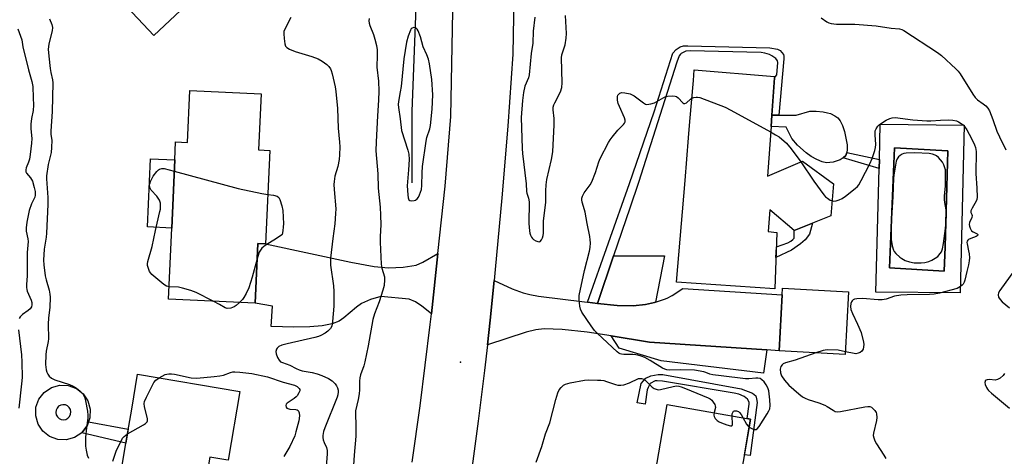
# Model space of a CAD drawing. Units: inches. Extents: x 1291763 to 1297763, y 517450 to 521450.
# Drawn here: x 1296953 to 1297308, y 517660 to 517817 of the extents above; entities that cross this region are included whole.
import ezdxf

# ---------------------------------------------------------------- set-up
doc = ezdxf.new("R2010")
doc.units = ezdxf.units.IN
doc.header["$MEASUREMENT"] = 0
for name, color, linetype in [('BLDG-Footprint', 5, 'Continuous'), ('CULTRL-Pad', 6, 'Continuous'), ('CULTRL-Swimming Pool in Ground', 4, 'Continuous'), ('ELEV-Spot Elevation', 7, 'Continuous'), ('HYDRO-Canal', 164, 'Continuous'), ('TRANS-Driveway', 251, 'Continuous'), ('TRANS-Non Street Sidewalk', 7, 'Continuous'), ('TRANS-Road', 130, 'Continuous'), ('Undefined', 1, 'Continuous')]:
    doc.layers.add(name, color=color, linetype=linetype)

msp = doc.modelspace()

# ---------------------------------------------------------------- linework, layer by layer
at = {"layer": 'BLDG-Footprint'}
for points, elevation in [([(1296982.77, 517888.37), (1296997.33, 517872.9), (1296999.52, 517874.96), (1297016.3, 517857.13), (1297019.68, 517860.32), (1297022.39, 517862.86), (1297038.43, 517845.81), (1297001.74, 517811.31), (1296990.12, 517823.66), (1296987.5, 517821.21), (1296977.34, 517832.01), (1296989.25, 517843.21), (1296978.62, 517854.51), (1296980.35, 517856.13), (1296965.4, 517872.03), (1296979.31, 517885.11)], 358.43), ([(1297223.89, 517778.54), (1297222.61, 517760.71), (1297235.25, 517766.04), (1297246.37, 517757.95), (1297245.38, 517746.47), (1297232.25, 517741.12), (1297223.5, 517748.59), (1297222.85, 517740.74), (1297225.99, 517740.47), (1297225.25, 517720.17), (1297189.88, 517722.53), (1297192.46, 517753.46), (1297192.93, 517759.13), (1297194.21, 517774.48), (1297194.7, 517780.34), (1297195.94, 517795.15), (1297196.25, 517798.88), (1297225.19, 517796.49), (1297225.16, 517796.11), (1297224.19, 517782.64)], 355.29), ([(1297040.39, 517790.35), (1297039.48, 517770.11), (1297043.51, 517769.93), (1297042, 517736.33), (1297039.2, 517736.45), (1297038.23, 517714.99), (1297007.02, 517716.39), (1297008.18, 517742.03), (1297009.29, 517766.57), (1297009.58, 517773.01), (1297013.88, 517772.82), (1297014.73, 517791.51)], 358.55), ([(1297251.82, 517719.07), (1297250.59, 517696.57), (1297226.78, 517697.87), (1297227.87, 517718), (1297228, 517720.36)], 354.73), ([(1297032.69, 517683.24), (1297028.52, 517658.55), (1297027.67, 517658.69), (1297021.92, 517659.66), (1297017.82, 517635.41), (1297017.75, 517634.98), (1297015.11, 517635.43), (1297011.8, 517615.81), (1297011.57, 517614.47), (1296988.08, 517618.44), (1296988.53, 517621.11), (1296979.07, 517622.71), (1296980.77, 517632.78), (1296990.23, 517631.18), (1296991.62, 517639.36), (1296987.57, 517640.04), (1296991.72, 517664.6), (1296993.79, 517676.82), (1296995.92, 517689.45)], 359.42), ([(1297221.03, 517635.44), (1297218.5, 517620.97), (1297207.04, 517622.98), (1297203.12, 517600.62), (1297202.87, 517599.17), (1297173.52, 517604.3), (1297176.59, 517621.86), (1297181.43, 517649.53), (1297182.25, 517654.23), (1297186.51, 517678.58), (1297216.53, 517673.33), (1297210.23, 517637.33)], 356.14)]:
    msp.add_lwpolyline(points, close=True, dxfattribs=dict(at, elevation=elevation))
at = {"layer": 'CULTRL-Pad'}
for points in [[(1297245.29, 517783.19), (1297246.89, 517782.43), (1297247.96, 517781.71), (1297248.81, 517780.61), (1297249.63, 517778.94), (1297250.36, 517776.76), (1297251.23, 517771.93), (1297251.32, 517770.28), (1297251.2, 517769.23), (1297250.76, 517768.12), (1297249.86, 517767.29), (1297248.75, 517766.56), (1297246.2, 517765.74), (1297243.85, 517765.52), (1297242.33, 517765.87), (1297240.42, 517766.66), (1297238.31, 517767.81), (1297236.52, 517769.04), (1297233.43, 517771.84), (1297231.42, 517774.2), (1297229.34, 517778.28), (1297223.89, 517778.54), (1297224.19, 517782.64), (1297226.73, 517782.62), (1297232.97, 517782.58), (1297237.87, 517784.04), (1297240.1, 517784.11), (1297242.69, 517783.84), (1297244.26, 517783.51)], [(1297009.29, 517766.57), (1297008.18, 517742.03), (1296999.5, 517742.42), (1297000.61, 517766.96)]]:
    msp.add_lwpolyline(points, close=True, dxfattribs=at)
for points in [[(1297293.34, 517778.98, 0), (1297291.99, 517718.7, 0), (1297261.6, 517718.97, 0), (1297262.79, 517763.44, 0), (1297262.88, 517766.65, 0), (1297263.22, 517779.39, 0)], [(1297286.5, 517735.32, 0), (1297287.54, 517769.81, 0), (1297268.28, 517770.88, 0), (1297266.57, 517727.76, 0), (1297286.23, 517726.56, 0)], [(1296978.05, 517679.82, 0), (1296978.9, 517676.84, 0), (1296978.78, 517673.74, 0), (1296978.25, 517672.29, 0), (1296977.72, 517670.83, 0), (1296975.81, 517668.39, 0), (1296973.24, 517666.66, 0), (1296970.26, 517665.81, 0), (1296967.16, 517665.92, 0), (1296964.25, 517666.99, 0), (1296961.81, 517668.9, 0), (1296960.08, 517671.47, 0), (1296959.23, 517674.45, 0), (1296959.34, 517677.55, 0), (1296960.4, 517680.46, 0), (1296962.31, 517682.9, 0), (1296964.89, 517684.63, 0), (1296967.87, 517685.48, 0), (1296970.96, 517685.37, 0), (1296973.88, 517684.31, 0), (1296976.32, 517682.39, 0)], [(1296968.44, 517673.14, 0), (1296969.29, 517673.04, 0), (1296970.12, 517673.21, 0), (1296970.86, 517673.63, 0), (1296971.44, 517674.25, 0), (1296971.79, 517675.03, 0), (1296971.89, 517675.87, 0), (1296971.72, 517676.71, 0), (1296971.31, 517677.45, 0), (1296970.68, 517678.03, 0), (1296969.91, 517678.38, 0), (1296969.06, 517678.48, 0), (1296968.23, 517678.31, 0), (1296967.48, 517677.89, 0), (1296966.91, 517677.26, 0), (1296966.55, 517676.49, 0), (1296966.46, 517675.65, 0), (1296966.63, 517674.81, 0), (1296967.04, 517674.07, 0), (1296967.67, 517673.49, 0)]]:
    msp.add_polyline3d(points, close=True, dxfattribs=at)
at = {"layer": 'CULTRL-Swimming Pool in Ground'}
msp.add_lwpolyline([(1297286.5, 517735.32), (1297286.23, 517726.56), (1297266.57, 517727.76), (1297268.28, 517770.88), (1297287.54, 517769.81)], close=True, dxfattribs=at)
at = {"layer": 'ELEV-Spot Elevation'}
msp.add_point((1297112.09, 517693.82, 353.29), dxfattribs=at)
at = {"layer": 'HYDRO-Canal'}
msp.add_lwpolyline([(1296972.28, 517936.14), (1297058.01, 517930.3), (1297079.28, 517925.62), (1297088.08, 517920.75), (1297095.28, 517911.29), (1297098.54, 517886.81), (1297094.61, 517784.06), (1297094.57, 517758.28)], dxfattribs=at)
at = {"layer": 'TRANS-Driveway'}
for points in [[(1297103.96, 517732.85), (1297101.64, 517711.21), (1297098.16, 517713.93), (1297095.91, 517715.44), (1297093.7, 517716.49), (1297083.43, 517717.39), (1297079.7, 517716.27), (1297076.5, 517714.83), (1297074.69, 517713.53), (1297070.18, 517709.68), (1297068.42, 517708.48), (1297065.91, 517707.52), (1297062.38, 517706.85), (1297057.91, 517706.46), (1297052.14, 517706.32), (1297044.01, 517706.65), (1297044.52, 517713.93), (1297038.23, 517714.99), (1297039.2, 517736.45), (1297042, 517736.33), (1297072.69, 517729.71), (1297081.02, 517728.22), (1297086.22, 517727.69), (1297091.5, 517727.94), (1297096.18, 517728.69), (1297098.58, 517729.72)], [(1297182.35, 517715.41), (1297181.98, 517715.29), (1297178.68, 517714.46), (1297174.3, 517714.06), (1297168.5, 517714.2), (1297161.38, 517714.84), (1297167.25, 517732.04), (1297185.56, 517732.01)], [(1297157.78, 517715.3), (1297161.38, 517714.84), (1297168.5, 517714.2), (1297174.3, 517714.06), (1297178.68, 517714.46), (1297181.98, 517715.29), (1297182.35, 517715.41), (1297182.72, 517715.52), (1297185.57, 517716.46), (1297186.49, 517716.78), (1297188.3, 517717.76), (1297192.16, 517720.25), (1297227.87, 517718), (1297226.78, 517697.87), (1297222.32, 517698.16), (1297180.2, 517700.95), (1297166.36, 517703.3), (1297157.76, 517704.59), (1297148.68, 517705.5), (1297142.2, 517705.73), (1297139.25, 517705.39), (1297135.8, 517704.58), (1297121.82, 517700.06), (1297122.76, 517708.9), (1297124.2, 517723.17), (1297130.7, 517720.21), (1297134.72, 517718.67), (1297137.04, 517718.08), (1297140.21, 517717.51), (1297156.77, 517715.43)], [(1297222.32, 517698.16), (1297221.19, 517689.81), (1297184.35, 517694.3), (1297169.23, 517698.85), (1297166.36, 517703.3), (1297180.2, 517700.95)]]:
    msp.add_lwpolyline(points, close=True, dxfattribs=at)
at = {"layer": 'TRANS-Non Street Sidewalk'}
for points in [[(1297167.25, 517732.04), (1297161.38, 517714.84), (1297157.78, 517715.3), (1297172.99, 517758), (1297181.88, 517783.82), (1297188.55, 517804.92), (1297189.76, 517806.29), (1297191.21, 517807.18), (1297192.41, 517807.51), (1297193.94, 517807.59), (1297223.42, 517806.87), (1297226.24, 517806.4), (1297227.21, 517805.92), (1297228.42, 517804.47), (1297228.5, 517803.82), (1297228.5, 517802.94), (1297226.73, 517782.62), (1297224.19, 517782.64), (1297225.16, 517796.11), (1297226.03, 517797.12), (1297226.36, 517801.53), (1297226.26, 517802.18), (1297225.57, 517802.97), (1297224.23, 517804.01), (1297223.29, 517804.45), (1297221.6, 517804.94), (1297220.31, 517805.13), (1297194.83, 517805.71), (1297193.2, 517805.6), (1297192.46, 517805.3), (1297191.56, 517804.76), (1297191.32, 517804.51), (1297190.87, 517803.96), (1297189.93, 517801.69), (1297176.24, 517758.39), (1297173.12, 517749.23)], [(1297262.88, 517766.65), (1297262.79, 517763.44), (1297249.86, 517767.29), (1297250.76, 517768.12), (1297251.2, 517769.23)], [(1297231.28, 517734.11), (1297225.66, 517731.42), (1297225.8, 517735.24), (1297229.94, 517736.69), (1297231, 517737.32), (1297231.72, 517737.86), (1297232.16, 517738.39), (1297232.25, 517741.12), (1297238.81, 517743.8), (1297237.77, 517739.83), (1297236.17, 517737.78), (1297234.48, 517736.35)], [(1297184.98, 517689.33), (1297213.17, 517684.13), (1297217.2, 517682.67), (1297218.38, 517681.69), (1297218.68, 517680.61), (1297218.88, 517679.23), (1297216.36, 517660.16), (1297214.28, 517660.48), (1297216.53, 517673.33), (1297215.24, 517673.56), (1297215.97, 517678.72), (1297215.97, 517679.41), (1297215.43, 517680.41), (1297214.27, 517681.41), (1297212.35, 517682.26), (1297210.57, 517682.64), (1297184.83, 517686.88), (1297182.9, 517687.02), (1297182.21, 517687.02), (1297180.44, 517686.09), (1297180.13, 517685.63), (1297179.67, 517684.7), (1297179.29, 517683.85), (1297178.53, 517678.61), (1297175.73, 517679.17), (1297177.11, 517686.09), (1297178.77, 517687.98), (1297180.65, 517688.88), (1297183.31, 517689.33)], [(1296992.57, 517669.64), (1296991.72, 517664.6), (1296975.81, 517668.39), (1296977.72, 517670.83), (1296978.25, 517672.29)]]:
    msp.add_lwpolyline(points, close=True, dxfattribs=at)
at = {"layer": 'TRANS-Road'}
for points in [[(1297131.58, 517838.49), (1297130.96, 517804.56), (1297129.13, 517778.71), (1297127, 517752.88), (1297124.58, 517727.08), (1297124.2, 517723.17), (1297122.76, 517708.9), (1297121.82, 517700.06), (1297120.79, 517690.74), (1297118.54, 517672.61), (1297116.07, 517654.51)], [(1297094.76, 517657.8), (1297097.61, 517678.03), (1297101.21, 517707.3), (1297101.64, 517711.21), (1297103.96, 517732.85), (1297106.57, 517757.1), (1297108.59, 517782.11), (1297109.57, 517832.7)]]:
    msp.add_lwpolyline(points, dxfattribs=at)
at = {"layer": 'Undefined'}
for points, elevation in [([(1296964.16, 517817.28), (1296965.09, 517815.19), (1296965.28, 517814.12), (1296965.13, 517813.02), (1296964, 517808.29), (1296963.81, 517807.18), (1296963.77, 517806.35), (1296963.93, 517803.84), (1296964.44, 517799.39), (1296964.67, 517797.99), (1296965.32, 517795.31), (1296965.43, 517794.23), (1296965.15, 517783.96), (1296964.64, 517776.87), (1296964.69, 517775.71), (1296964.99, 517773.66), (1296964.98, 517770.98), (1296964.83, 517769.21), (1296963.76, 517764.92), (1296963.15, 517760.86), (1296963.13, 517759.77), (1296963.64, 517753.05), (1296963.64, 517750.54), (1296963.12, 517740.13), (1296962.96, 517738.7), (1296962.28, 517734.44), (1296962.04, 517730.49), (1296962.12, 517728.79), (1296962.7, 517724.82), (1296963, 517723.45), (1296964.11, 517719.64), (1296964.35, 517718.25), (1296964.42, 517717.11), (1296964.37, 517713.39), (1296963.85, 517709.74), (1296963.7, 517707.5), (1296963.83, 517702.18), (1296963.7, 517701.17), (1296963.04, 517697.78), (1296962.89, 517696.36), (1296962.8, 517692.95), (1296963, 517690.99), (1296963.19, 517690.19), (1296963.56, 517689.41), (1296964.1, 517688.78), (1296964.97, 517688.07), (1296966.18, 517687.44), (1296971.42, 517685.75), (1296972.77, 517685.19), (1296973.91, 517684.43), (1296975.19, 517683.37), (1296976.18, 517682.39), (1296976.6, 517681.77), (1296976.89, 517680.97), (1296977.15, 517679.85), (1296977.92, 517676.16), (1296978.06, 517674.76), (1296978.01, 517673.62), (1296977.5, 517670.18), (1296977.2, 517666.78), (1296977.18, 517663.52), (1296977.35, 517662.06), (1296977.77, 517660.36), (1296978.22, 517659.3)], 358), ([(1297051.01, 517817.79), (1297048.89, 517813.54), (1297048.6, 517812.72), (1297048.49, 517811.89), (1297048.61, 517810.2), (1297048.89, 517808.23), (1297049.14, 517807.49), (1297049.64, 517806.92), (1297050.58, 517806.38), (1297052.68, 517805.49), (1297058.68, 517803.73), (1297060.84, 517802.86), (1297062.32, 517802.01), (1297063.96, 517800.9), (1297064.77, 517800.15), (1297065.33, 517799.31), (1297065.6, 517798.65), (1297065.9, 517797.55), (1297067, 517792.86), (1297067.27, 517791.15), (1297067.88, 517784.99), (1297068.13, 517777.91), (1297068.61, 517772.86), (1297068.69, 517771.2), (1297068.62, 517768.36), (1297068.45, 517766.68), (1297067.95, 517764.21), (1297066.94, 517760.71), (1297066.62, 517758.81), (1297066.58, 517757.66), (1297066.67, 517755.92), (1297067.2, 517748.99), (1297067.17, 517747.26), (1297066.91, 517743.51), (1297066.13, 517738.22), (1297065.3, 517731.16), (1297065.28, 517729.79), (1297065.36, 517728.67), (1297066.41, 517721.25), (1297066.57, 517719.22), (1297066.52, 517713.94), (1297066.03, 517708.46), (1297065.76, 517706.78), (1297065.33, 517705.93), (1297064.37, 517704.92), (1297063.46, 517704.23), (1297061.89, 517703.38), (1297061.06, 517703.06), (1297059.64, 517702.66), (1297049.79, 517700.39), (1297047.79, 517699.86), (1297046.78, 517699.38), (1297046.18, 517698.87), (1297045.89, 517698.43), (1297045.69, 517697.65), (1297045.77, 517696.83), (1297046.27, 517695.48), (1297046.81, 517694.49), (1297047.37, 517693.95), (1297048.06, 517693.63), (1297050.74, 517692.71), (1297052.94, 517691.46), (1297054.11, 517690.97), (1297055.14, 517690.68), (1297058.78, 517690.01), (1297060.5, 517689.58), (1297062.23, 517688.97), (1297064.63, 517687.9), (1297065.95, 517687.1), (1297067.03, 517686), (1297067.47, 517685.3), (1297067.82, 517684.51), (1297068.06, 517683.68), (1297068.11, 517683.14), (1297068.01, 517682.06), (1297067.78, 517681.24), (1297063.28, 517670.17), (1297062.85, 517668.8), (1297062.61, 517667.43), (1297062.56, 517666.62), (1297062.67, 517665.83), (1297063.04, 517664.83), (1297063.9, 517663.02), (1297064.11, 517661.96), (1297064.17, 517660.85), (1297063.68, 517654.68)], 356), ([(1297079.22, 517817.37), (1297079.19, 517816.56), (1297079.26, 517815.76), (1297079.49, 517814.91), (1297080.81, 517811.6), (1297081.34, 517809.94), (1297081.89, 517807.73), (1297082.09, 517806.09), (1297082.14, 517804.18), (1297082, 517799.9), (1297082.57, 517794.8), (1297082.79, 517791.27), (1297082.67, 517788.08), (1297082.22, 517782.34), (1297081.72, 517773.02), (1297081.71, 517769.82), (1297082.35, 517761.52), (1297082.54, 517756.35), (1297083.18, 517749.53), (1297083.38, 517746.65), (1297083.41, 517743.18), (1297083.24, 517738.97), (1297083.23, 517736.9), (1297083.55, 517729), (1297083.77, 517727.55), (1297084.75, 517724.52), (1297084.83, 517723.38), (1297084.62, 517721.35), (1297084.19, 517719.66), (1297082.86, 517715.49), (1297081.16, 517711.2), (1297080.54, 517709.08), (1297078.86, 517699.61), (1297077.68, 517693.91), (1297077.31, 517692.5), (1297076.19, 517689.18), (1297075.9, 517688.11), (1297075.79, 517686.96), (1297075.73, 517683.77), (1297075.62, 517682.33), (1297075.27, 517680.33), (1297074.38, 517676.22), (1297074.32, 517675.09), (1297074.47, 517671.12), (1297074.44, 517667.19), (1297073.87, 517660.31), (1297073.29, 517651.39)], 354), ([(1297138.92, 517817.86), (1297138.33, 517812.82), (1297138.12, 517808.52), (1297137.61, 517804.85), (1297136.81, 517797.09), (1297136.58, 517796), (1297135.29, 517793.06), (1297134.8, 517790.82), (1297134.4, 517787.92), (1297133.97, 517781.76), (1297134.35, 517770.6), (1297134.48, 517768.84), (1297135.7, 517757.94), (1297135.85, 517755.22), (1297136.02, 517754.52), (1297136.64, 517752.75), (1297136.87, 517751.46), (1297136.76, 517743.64), (1297136.95, 517741.07), (1297137.11, 517740.23), (1297137.37, 517739.43), (1297137.72, 517738.69), (1297138.03, 517738.25), (1297138.45, 517737.88), (1297139.18, 517737.45), (1297139.94, 517737.15), (1297140.41, 517737.08), (1297140.82, 517737.22), (1297141.31, 517737.77), (1297141.69, 517738.52), (1297141.91, 517739.34), (1297141.97, 517740.2), (1297141.94, 517744.59), (1297142.83, 517751.27), (1297142.81, 517755.37), (1297142.93, 517757.6), (1297143.25, 517759.46), (1297144.86, 517766.73), (1297145.3, 517769.39), (1297145.83, 517779.16), (1297145.78, 517781.45), (1297145.49, 517784.56), (1297145.51, 517785.56), (1297145.67, 517786.3), (1297146.02, 517787.11), (1297148.1, 517791.06), (1297148.57, 517792.54), (1297148.67, 517794.22), (1297148.46, 517803.21), (1297148.65, 517804.28), (1297149.76, 517807.94), (1297150.11, 517810.3), (1297150.24, 517811.97), (1297149.93, 517818.45)], 352), ([(1297241.9, 517817.68), (1297243.95, 517816.21), (1297244.7, 517815.84), (1297245.5, 517815.62), (1297247.44, 517815.4), (1297254.1, 517815.33), (1297261.75, 517814.71), (1297267.07, 517813.96), (1297270.12, 517813.66), (1297270.95, 517813.44), (1297271.7, 517813.08), (1297283.82, 517805.17), (1297285.18, 517804.05), (1297290.43, 517799.29), (1297291.25, 517798.44), (1297291.95, 517797.48), (1297296.48, 517790.15), (1297297.31, 517788.95), (1297298.15, 517788.19), (1297300.29, 517786.73), (1297301.19, 517786.01), (1297301.97, 517785.17), (1297302.53, 517784.21), (1297303.74, 517781.04), (1297305.16, 517776.83), (1297306.09, 517774.82), (1297308.44, 517770.2)], 352), ([(1296952.82, 517813.7), (1296954.3, 517809.71), (1296954.61, 517807.2), (1296956.59, 517798.96), (1296957.82, 517794.68), (1296958.15, 517792.99), (1296958.38, 517788.87), (1296958.44, 517786.26), (1296958.31, 517784.34), (1296957.7, 517781.43), (1296957.52, 517779.44), (1296957.53, 517777.71), (1296957.8, 517774.25), (1296957.76, 517772.56), (1296957.3, 517768.53), (1296957.03, 517766.82), (1296956.67, 517765.68), (1296955.77, 517763.68), (1296955.64, 517762.96), (1296955.74, 517762.19), (1296955.93, 517761.71), (1296957.36, 517760.08), (1296958.03, 517758.85), (1296958.71, 517756.64), (1296959.01, 517755.22), (1296959.09, 517754.44), (1296959.05, 517753.79), (1296958.89, 517753.14), (1296957.7, 517750.71), (1296956.91, 517748.37), (1296956.03, 517744.09), (1296955.75, 517742.08), (1296955.81, 517740.9), (1296956.43, 517738.09), (1296956.52, 517737.24), (1296956.18, 517733.24), (1296956.18, 517724.78), (1296955.92, 517721.7), (1296955.93, 517720.65), (1296956.04, 517719.88), (1296956.21, 517719.32), (1296957.59, 517716.05), (1296957.8, 517715.23), (1296957.89, 517714.42), (1296957.74, 517713.73), (1296957.2, 517712.94), (1296956.56, 517712.39), (1296954.49, 517710.89), (1296953.7, 517710.12), (1296953.27, 517709.43)], 360), ([(1297216.03, 517670.45), (1297217.02, 517669.91), (1297217.8, 517669.61), (1297218.52, 517669.58), (1297218.92, 517669.82), (1297219.61, 517670.67), (1297222.5, 517675.23), (1297223.09, 517676.25), (1297223.41, 517677.04), (1297223.52, 517678.18), (1297223.43, 517680.25), (1297223.27, 517682.33), (1297223.04, 517683.49), (1297222.68, 517684.6), (1297222.19, 517685.66), (1297221.38, 517686.74), (1297220.61, 517687.47), (1297219.94, 517687.84), (1297219.17, 517687.99), (1297218.36, 517687.99), (1297215.89, 517687.73), (1297214.64, 517687.74), (1297205.98, 517688.9), (1297202.89, 517689.19), (1297201.88, 517689.41), (1297200.46, 517690.01), (1297199.66, 517690.25), (1297196.34, 517690.86), (1297191.13, 517691.07), (1297187.43, 517690.91), (1297186.37, 517691.01), (1297185.64, 517691.22), (1297184.88, 517691.56), (1297180.43, 517694.39), (1297178.42, 517695.46), (1297177.09, 517695.99), (1297175.98, 517696.31), (1297175.19, 517696.44), (1297174.1, 517696.52), (1297170.93, 517696.55), (1297170.09, 517696.64), (1297169.56, 517696.81), (1297169.07, 517697.07), (1297168.49, 517697.54), (1297161.39, 517704.14), (1297160.35, 517705.2), (1297159.13, 517706.86), (1297155.83, 517711.77), (1297155.35, 517712.81), (1297155.09, 517713.95), (1297154.79, 517716.28), (1297154.88, 517717.73), (1297156.79, 517726.74), (1297158.58, 517733.66), (1297158.79, 517735.07), (1297158.87, 517736.73), (1297158.84, 517737.82), (1297158.7, 517738.95), (1297157.67, 517743.62), (1297157.02, 517747.72), (1297156.81, 517748.58), (1297155.91, 517751.33), (1297155.76, 517752.17), (1297155.77, 517752.72), (1297155.99, 517753.46), (1297156.62, 517754.67), (1297158.79, 517757.62), (1297159.34, 517758.6), (1297160.76, 517762.01), (1297161.94, 517765.89), (1297162.34, 517766.98), (1297165.36, 517772.79), (1297165.99, 517773.79), (1297166.69, 517774.72), (1297168.77, 517777.18), (1297170.79, 517779.3), (1297171.12, 517779.74), (1297171.34, 517780.21), (1297171.37, 517780.86), (1297171.15, 517781.66), (1297169.3, 517785.75), (1297168.92, 517786.87), (1297168.69, 517788.01), (1297168.62, 517788.86), (1297168.65, 517789.4), (1297168.81, 517789.86), (1297169.09, 517790.23), (1297169.45, 517790.52), (1297170.15, 517790.72), (1297171.24, 517790.66), (1297173.18, 517790.29), (1297173.94, 517789.98), (1297174.61, 517789.56), (1297177.98, 517787.02), (1297178.69, 517786.64), (1297179.2, 517786.52), (1297180.6, 517786.67), (1297182, 517787.09), (1297182.77, 517787.49), (1297185.26, 517789.04), (1297186.04, 517789.39), (1297186.58, 517789.51), (1297188.53, 517789.58), (1297189.33, 517789.49), (1297189.83, 517789.33), (1297190.46, 517788.87), (1297192.16, 517787.11), (1297192.56, 517786.87), (1297192.92, 517786.8), (1297193.52, 517787.03), (1297194.91, 517788.37), (1297195.4, 517788.73)], 354), ([(1297195.4, 517788.73), (1297196.1, 517789.02), (1297196.91, 517789.16), (1297197.45, 517789.16), (1297198.29, 517788.99), (1297207.37, 517785.55), (1297209.47, 517784.47), (1297223.75, 517776.59)], 354), ([(1297245.84, 517751.8), (1297246.43, 517751.71), (1297247.27, 517751.82), (1297248.4, 517752.15), (1297249.47, 517752.65), (1297250.67, 517753.49), (1297254.14, 517756.22), (1297254.99, 517757), (1297255.43, 517757.55), (1297256.32, 517759.08), (1297259.48, 517765.14), (1297260.23, 517767.03), (1297261.24, 517769.96), (1297261.51, 517771), (1297261.62, 517772.02), (1297261.31, 517775.56), (1297261.31, 517776.43), (1297261.4, 517776.98), (1297261.7, 517777.76), (1297262.31, 517778.69), (1297262.94, 517779.25), (1297265.38, 517780.83), (1297266.66, 517781.47), (1297267.48, 517781.68), (1297268.62, 517781.74), (1297274.98, 517780.98), (1297279.99, 517780.62), (1297281.44, 517780.64), (1297284.89, 517780.88), (1297287.85, 517780.95), (1297289.3, 517780.87), (1297290.6, 517780.58), (1297291.36, 517780.26), (1297292.33, 517779.68), (1297292.99, 517779.15), (1297293.53, 517778.53), (1297294.3, 517777.36), (1297295.19, 517775.81), (1297296.32, 517773.74), (1297297.17, 517772), (1297297.5, 517770.94), (1297297.71, 517769.56), (1297297.65, 517761.59), (1297298, 517756.35), (1297298.08, 517753.1), (1297297.96, 517752.25), (1297297.75, 517751.71), (1297296.24, 517749.15), (1297295.79, 517748.19), (1297295.81, 517747.58), (1297296.21, 517746.91), (1297296.29, 517746.53), (1297296.12, 517745.84), (1297295.36, 517744.06), (1297295.24, 517743.27), (1297295.3, 517742.75), (1297295.52, 517741.98), (1297296.01, 517741.07), (1297296.63, 517740.61), (1297298.07, 517739.99), (1297298.29, 517739.74), (1297298.32, 517739.5), (1297298.11, 517739.19), (1297297.7, 517738.95), (1297295.77, 517738.26), (1297295, 517737.9), (1297294.66, 517737.62), (1297294.46, 517737.31), (1297294.38, 517736.84), (1297294.42, 517736.33), (1297294.98, 517733.85), (1297295.15, 517732.73), (1297295.26, 517731.34), (1297295.24, 517730.22), (1297294.98, 517728.77), (1297294.33, 517726.41), (1297293.63, 517723.33), (1297293.38, 517722.57), (1297293.05, 517721.86), (1297292.73, 517721.45), (1297292.11, 517720.94), (1297290.9, 517720.32), (1297284.54, 517718.65), (1297282.62, 517718.29), (1297280.94, 517718.14), (1297272.9, 517718.01), (1297270.59, 517717.86), (1297268.3, 517717.47), (1297265.27, 517716.42), (1297263.84, 517716.14), (1297262.4, 517716.19), (1297256.82, 517716.71), (1297254.77, 517716.58), (1297253.94, 517716.41), (1297253.46, 517716.19), (1297253.11, 517715.89), (1297252.83, 517715.51), (1297252.57, 517714.82), (1297252.49, 517713.75), (1297252.63, 517712.66), (1297253.15, 517711.33), (1297255.06, 517707.44), (1297256.29, 517704.46), (1297257.14, 517701), (1297257.26, 517700.13), (1297257.22, 517699.26), (1297257, 517698.43), (1297256.61, 517697.72), (1297255.98, 517697.27), (1297255.21, 517696.97), (1297254.4, 517696.83), (1297253.82, 517696.85), (1297250.65, 517697.55)], 354), ([(1297223.75, 517776.59), (1297225.54, 517775.59), (1297226.78, 517774.81), (1297229.43, 517772.55), (1297231.13, 517770.5), (1297234.63, 517765.78)], 354), ([(1297007.23, 517720.91), (1297006.37, 517721.13), (1297005.39, 517721.68), (1297001, 517725.3), (1297000.62, 517725.73), (1297000.21, 517726.44), (1296999.81, 517727.49), (1296999.53, 517728.56), (1296999.48, 517729.1), (1296999.59, 517729.95), (1297001.2, 517735.34), (1297002.35, 517741.14), (1297003.97, 517747.98), (1297004.12, 517748.84), (1297004.2, 517749.92), (1297004.13, 517750.98), (1297003.76, 517752.01), (1297002.83, 517753.43), (1297000.78, 517755.68), (1297000.34, 517756.65), (1297000.25, 517757.44), (1297000.33, 517757.96), (1297000.59, 517758.73), (1297001.56, 517760.74), (1297002.83, 517762.36), (1297003.46, 517762.95), (1297003.85, 517763.21), (1297004.69, 517763.5), (1297005.45, 517763.47), (1297009.1, 517762.51)], 358), ([(1297234.63, 517765.78), (1297239.29, 517758.87), (1297242.93, 517753.91), (1297243.52, 517753.26), (1297244.18, 517752.71), (1297245.15, 517752.1), (1297245.84, 517751.8)], 354), ([(1297009.1, 517762.51), (1297032.11, 517756.23), (1297040.67, 517754.39), (1297042.8, 517754.08)], 358), ([(1297042.8, 517754.08), (1297044.77, 517753.83), (1297046.13, 517753.48), (1297046.75, 517753.03), (1297047.15, 517752.31), (1297047.88, 517750.06), (1297048.14, 517748.3), (1297048.39, 517743.58), (1297048.33, 517742.45), (1297048.13, 517741.04), (1297047.91, 517739.71), (1297047.77, 517739.57), (1297045.9, 517738.25), (1297041.88, 517735.75), (1297040.59, 517734.74), (1297040.1, 517734.1), (1297039.71, 517733.39), (1297038.95, 517730.91)], 358), ([(1297038.95, 517730.91), (1297037.17, 517724.31), (1297035.92, 517720.55), (1297034.96, 517718.5), (1297034.16, 517717.02), (1297033.67, 517716.33), (1297032.64, 517715.24)], 358), ([(1297311.53, 517726.85), (1297306.25, 517719.58), (1297305.79, 517718.68), (1297305.62, 517717.95), (1297305.76, 517717.18), (1297306.3, 517716.3), (1297307.1, 517715.5), (1297309.77, 517713.28)], 352), ([(1297023.15, 517715.67), (1297016.99, 517718.81), (1297015.11, 517719.57), (1297012.07, 517720.43), (1297010.67, 517720.74), (1297007.23, 517720.91)], 358), ([(1297032.64, 517715.24), (1297031.38, 517714.1), (1297030.67, 517713.62), (1297029.41, 517713.21), (1297028.16, 517713.1), (1297027.43, 517713.3), (1297025.38, 517714.5), (1297023.15, 517715.67)], 358), ([(1296953.01, 517705.44), (1296954.14, 517696.36), (1296954.25, 517693.78), (1296954.32, 517688.24), (1296954.17, 517685.99), (1296953.19, 517677.27)], 360), ([(1297239.98, 517697.15), (1297232.61, 517694.5), (1297229.12, 517693.57), (1297228.25, 517693.13), (1297227.89, 517692.82), (1297227.46, 517692.22), (1297227.26, 517691.77), (1297227.16, 517691.28), (1297227.27, 517689.92), (1297227.63, 517688.89), (1297228.78, 517687.25), (1297230.29, 517685.51), (1297233.87, 517682.44), (1297235.26, 517681.35), (1297236.23, 517680.79), (1297237.25, 517680.34), (1297241.07, 517679.11), (1297243.25, 517678.26), (1297244.03, 517677.86), (1297246.21, 517676.45), (1297246.96, 517676.07), (1297247.73, 517675.9), (1297248.87, 517675.99), (1297257.59, 517677.72), (1297258.71, 517677.87), (1297259.41, 517677.81), (1297260.04, 517677.53), (1297260.68, 517677), (1297261.25, 517676.36), (1297261.71, 517675.66), (1297261.89, 517675.17), (1297261.97, 517673.88), (1297261.81, 517672.77), (1297260.77, 517668.22), (1297260.69, 517667.37), (1297260.83, 517666.55), (1297261.26, 517665.47), (1297261.81, 517664.42), (1297264.53, 517660.38), (1297265.17, 517659.11)], 354), ([(1297250.65, 517697.55), (1297248.08, 517698.04), (1297244.03, 517698.23), (1297242.62, 517698), (1297239.98, 517697.15)], 354), ([(1297003.69, 517688.14), (1297005.86, 517689.29), (1297006.38, 517689.49), (1297007.21, 517689.63), (1297008.07, 517689.61), (1297009.24, 517689.43), (1297015.17, 517688.18), (1297017.27, 517688.03), (1297023.41, 517688.56), (1297025.45, 517688.81), (1297026.79, 517689.14), (1297029.37, 517690.09), (1297030.14, 517690.25), (1297030.96, 517690.3), (1297032.67, 517690.2), (1297037.02, 517689.7), (1297042.69, 517688.5), (1297048.36, 517686.59), (1297052.37, 517685.46), (1297053.36, 517684.98), (1297054.12, 517684.3), (1297054.31, 517683.91), (1297054.28, 517683.45), (1297053.97, 517682.7), (1297053.33, 517681.72), (1297052.94, 517681.27), (1297052.31, 517680.75), (1297049.72, 517679.07), (1297049.41, 517678.68), (1297049.27, 517678.24), (1297049.41, 517677.58), (1297049.65, 517677.27), (1297049.95, 517677.07), (1297050.75, 517676.88), (1297052.82, 517676.72), (1297053.31, 517676.58), (1297053.72, 517676.33), (1297053.97, 517675.96), (1297054.12, 517675.51), (1297054.22, 517674.48), (1297053.92, 517672.73), (1297052.9, 517668.66), (1297052.45, 517667.24), (1297050.71, 517663.47), (1297048.56, 517659.81)], 358), ([(1297307.92, 517689.72), (1297307.47, 517689), (1297306.4, 517688.04), (1297305.41, 517687.48), (1297304.59, 517687.34), (1297302.53, 517687.5), (1297301.71, 517687.44), (1297301.31, 517687.27), (1297301, 517687.01), (1297300.91, 517686.84), (1297300.86, 517686.43), (1297301.01, 517685.72), (1297301.42, 517684.72), (1297301.83, 517684.01), (1297302.2, 517683.57), (1297303.29, 517682.58), (1297309.77, 517677.22)], 352), ([(1296992.29, 517667.98), (1296998.09, 517671.25), (1296998.79, 517671.72), (1296999.32, 517672.27), (1296999.49, 517672.72), (1296999.47, 517673.5), (1296998.44, 517677.76), (1296998.32, 517678.85), (1296998.4, 517679.66), (1296999.06, 517681.24), (1297001.72, 517686.42), (1297002.43, 517687.28), (1297003.69, 517688.14)], 358), ([(1297139.4, 517657.8), (1297141.38, 517663.4), (1297142.71, 517668.04), (1297144.28, 517671.95), (1297146.44, 517680.37), (1297147.15, 517682.79), (1297147.67, 517683.79), (1297148.37, 517684.72), (1297149.18, 517685.51), (1297149.92, 517685.9), (1297151.59, 517686.32), (1297156.76, 517687.28), (1297158.23, 517687.37), (1297161.47, 517687.34), (1297162.65, 517687.29), (1297163.69, 517687.14), (1297164.69, 517686.85), (1297167.88, 517685.69), (1297168.71, 517685.52), (1297169.82, 517685.48), (1297170.96, 517685.68), (1297172.93, 517686.35), (1297176.21, 517687.86), (1297176.73, 517687.95), (1297177.28, 517687.92), (1297178.07, 517687.68), (1297178.52, 517687.39), (1297181.14, 517684.78), (1297181.82, 517684.32), (1297182.55, 517684.03), (1297183.32, 517683.88), (1297184.14, 517683.9), (1297188.72, 517685.04), (1297189.87, 517685.21), (1297190.71, 517685.17), (1297191.53, 517684.95), (1297193.15, 517684.33), (1297201.27, 517680.91), (1297201.96, 517680.54), (1297202.57, 517680.06), (1297203.09, 517679.43), (1297203.63, 517678.5), (1297203.81, 517678.01), (1297203.86, 517677.48), (1297203.45, 517675.62)], 354), ([(1297203.45, 517675.62), (1297203.31, 517674.67), (1297203.4, 517674.18), (1297203.76, 517673.53), (1297204.48, 517672.77), (1297205.2, 517672.33), (1297206.02, 517671.98), (1297208.02, 517671.28), (1297209.34, 517670.92), (1297209.75, 517670.92), (1297209.89, 517670.99), (1297210.03, 517671.3), (1297209.84, 517674.5)], 354), ([(1297209.84, 517674.5), (1297209.95, 517675.24), (1297210.25, 517675.94), (1297210.41, 517676.1), (1297210.78, 517676.26), (1297211.45, 517676.27), (1297212.12, 517676.06), (1297212.58, 517675.68), (1297213.09, 517674.98), (1297213.73, 517673.82)], 354), ([(1297213.73, 517673.82), (1297215, 517671.51), (1297215.54, 517670.82), (1297216.03, 517670.45)], 354), ([(1296987.03, 517658.14), (1296988.33, 517662.16), (1296990.07, 517665.61), (1296990.52, 517666.38), (1296991.04, 517667.06), (1296992.29, 517667.98)], 358)]:
    msp.add_lwpolyline(points, dxfattribs=dict(at, elevation=elevation))
for points, elevation in [([(1297095.33, 517814.12), (1297094.69, 517813.95), (1297094.35, 517813.64), (1297094.08, 517813.2), (1297093.29, 517811.08), (1297092.67, 517808.84), (1297091.73, 517802.93), (1297090.76, 517792.98), (1297090.47, 517791.07), (1297089.78, 517787.56), (1297089.69, 517786.49), (1297089.78, 517785.36), (1297090.46, 517781.25), (1297090.95, 517777.1), (1297093.15, 517769.98), (1297093.48, 517768.57), (1297093.61, 517766.65), (1297093.47, 517762.92), (1297092.99, 517757.26), (1297093.14, 517753.95), (1297093.29, 517752.89), (1297093.56, 517752.21), (1297093.89, 517751.95), (1297094.6, 517751.85), (1297095.4, 517751.93), (1297095.92, 517752.06), (1297096.56, 517752.47), (1297097.02, 517753.14), (1297097.39, 517753.92), (1297098.04, 517755.84), (1297098.19, 517757.28), (1297098.28, 517761.9), (1297098.49, 517764.15), (1297099.72, 517773.25), (1297100.06, 517774.57), (1297101.07, 517777.76), (1297101.3, 517778.9), (1297101.91, 517784.84), (1297102.12, 517789.93), (1297101.82, 517795.44), (1297100.95, 517801.06), (1297100.6, 517802.73), (1297099.99, 517804.32), (1297098.65, 517807.22), (1297097.67, 517810.81), (1297096.88, 517812.95), (1297096.55, 517813.53), (1297096.2, 517813.89), (1297095.79, 517814.06)], 352), ([(1297275.65, 517769.08), (1297272.53, 517768.95), (1297271.71, 517768.81), (1297271.1, 517768.59), (1297270.37, 517768.15), (1297269.73, 517767.58), (1297269.27, 517766.91), (1297268.98, 517766.11), (1297268.04, 517761.07), (1297267.91, 517759.93), (1297267.68, 517753.3), (1297267.07, 517743.75), (1297267.16, 517737.86), (1297267.5, 517735.62), (1297267.97, 517734.04), (1297268.23, 517733.55), (1297268.76, 517732.89), (1297270.24, 517731.5), (1297270.94, 517731.03), (1297272.17, 517730.36), (1297273.73, 517729.82), (1297275.37, 517729.54), (1297277.87, 517729.52), (1297279.24, 517729.67), (1297280.67, 517730.02), (1297281.74, 517730.44), (1297282.98, 517731.15), (1297283.87, 517731.82), (1297284.77, 517732.81), (1297285.2, 517733.48), (1297285.56, 517734.51), (1297285.94, 517736.44), (1297286.72, 517741.89), (1297287.03, 517746.17), (1297287, 517747.91), (1297286.41, 517751.18), (1297286.32, 517752.31), (1297286.36, 517753.46), (1297286.73, 517757.15), (1297286.66, 517762.98), (1297286.09, 517764.75), (1297285.59, 517765.67), (1297284.1, 517767.41), (1297283.46, 517767.96), (1297283.01, 517768.23), (1297281.99, 517768.61), (1297280.84, 517768.8)], 354)]:
    msp.add_lwpolyline(points, close=True, dxfattribs=dict(at, elevation=elevation))

doc.saveas('drawing.dxf')
